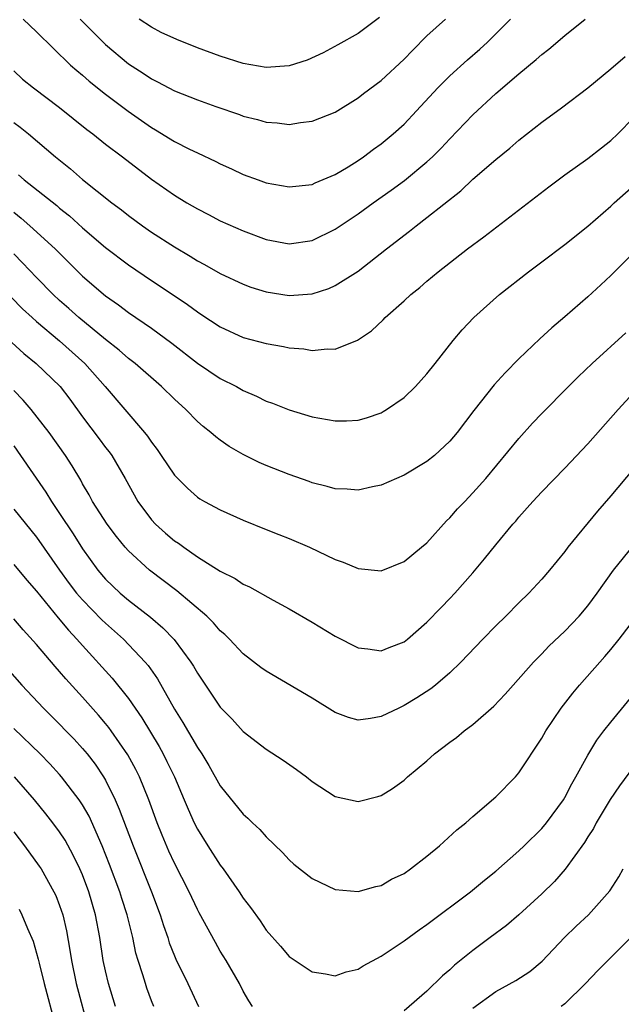
# Model space of a CAD drawing. Units: inches. Extents: x 2562000 to 2565000, y 1551000 to 1554000.
# Drawn here: x 2562674 to 2562726, y 1551959 to 1552045 of the extents above; entities that cross this region are included whole.
import ezdxf

# ---------------------------------------------------------------- set-up
doc = ezdxf.new("R2010")
doc.units = ezdxf.units.IN
doc.header["$MEASUREMENT"] = 0
doc.layers.add('LD25621551_2ft', color=253, linetype='Continuous')

msp = doc.modelspace()

# ---------------------------------------------------------------- linework, layer by layer
at = {"layer": 'LD25621551_2ft'}
for points, elevation in [([(2562673, 1552040.491), (2562673.781, 1552039.781), (2562674.723, 1552039), (2562677, 1552037.31), (2562679.381, 1552035.381), (2562679.891, 1552035), (2562681, 1552034.115), (2562682.483, 1552033), (2562685, 1552031.068), (2562687, 1552029.654), (2562688.083, 1552029), (2562689, 1552028.465), (2562689.98, 1552027.98), (2562691, 1552027.441), (2562693, 1552026.55), (2562695, 1552025.807), (2562697, 1552025.423), (2562699, 1552025.711), (2562701, 1552026.697), (2562703, 1552028.051), (2562704.316, 1552029), (2562705.894, 1552030.106), (2562707.049, 1552030.951), (2562709, 1552032.562), (2562709.472, 1552033), (2562710.237, 1552033.763), (2562711, 1552034.584), (2562713, 1552036.658), (2562715, 1552038.525), (2562717, 1552040.24), (2562718.52, 1552041.48), (2562719, 1552041.923), (2562719.614, 1552042.387), (2562721, 1552043.577), (2562722.765, 1552045)], 7546), ([(2562673.822, 1552045), (2562675, 1552043.902), (2562677.963, 1552041), (2562678.509, 1552040.509), (2562679, 1552040.109), (2562679.585, 1552039.585), (2562681, 1552038.45), (2562682.968, 1552036.968), (2562685, 1552035.556), (2562685.36, 1552035.36), (2562687, 1552034.353), (2562688.32, 1552033.68), (2562689, 1552033.35), (2562690.603, 1552032.603), (2562691, 1552032.394), (2562691.964, 1552031.964), (2562693, 1552031.473), (2562694.285, 1552031), (2562695, 1552030.743), (2562697, 1552030.381), (2562699, 1552030.608), (2562699.262, 1552030.738), (2562701, 1552031.466), (2562702.145, 1552032.145), (2562703, 1552032.675), (2562703.472, 1552033), (2562704.343, 1552033.657), (2562705, 1552034.123), (2562706.058, 1552035), (2562707, 1552035.86), (2562708.085, 1552037), (2562709.935, 1552039), (2562711, 1552040.067), (2562712.534, 1552041.466), (2562713.606, 1552042.394), (2562714.274, 1552043), (2562715, 1552043.709), (2562716.28, 1552045)], 7548), ([(2562678.781, 1552045), (2562679.883, 1552043.883), (2562681, 1552042.783), (2562683, 1552041.103), (2562684.287, 1552040.287), (2562685, 1552039.789), (2562685.537, 1552039.537), (2562687, 1552038.755), (2562689, 1552037.968), (2562690.605, 1552037.395), (2562692.682, 1552036.682), (2562693, 1552036.558), (2562694.25, 1552036.25), (2562695, 1552036.02), (2562695.961, 1552035.961), (2562697, 1552035.829), (2562697.982, 1552035.982), (2562699, 1552036.096), (2562701, 1552036.891), (2562703, 1552038.154), (2562703.47, 1552038.53), (2562705, 1552039.644), (2562707, 1552041.507), (2562707.729, 1552042.271), (2562709, 1552043.529), (2562710.606, 1552045)], 7550), ([(2562704.863, 1552045.137), (2562703, 1552043.753), (2562701.246, 1552042.754), (2562699.95, 1552042.05), (2562698.567, 1552041.432), (2562697, 1552040.932), (2562695, 1552040.783), (2562693, 1552041.145), (2562691, 1552041.778), (2562689, 1552042.511), (2562687.217, 1552043.217), (2562685.844, 1552043.844), (2562685, 1552044.283), (2562683.936, 1552045)], 7552), ([(2562673, 1552035.99), (2562673.58, 1552035.58), (2562674.306, 1552035), (2562676.644, 1552033), (2562677.948, 1552031.948), (2562679, 1552031.035), (2562681.556, 1552029), (2562682.384, 1552028.384), (2562683, 1552027.889), (2562684.207, 1552027), (2562685, 1552026.448), (2562687, 1552025.151), (2562688.363, 1552024.363), (2562689, 1552023.959), (2562689.632, 1552023.632), (2562691, 1552022.852), (2562693, 1552021.901), (2562693.66, 1552021.66), (2562695, 1552021.234), (2562697, 1552020.933), (2562699, 1552021.079), (2562700.454, 1552021.545), (2562701, 1552021.784), (2562703, 1552023.057), (2562705.474, 1552025), (2562707.468, 1552026.532), (2562708.045, 1552027), (2562709, 1552027.716), (2562711.944, 1552030.056), (2562713, 1552031.063), (2562715, 1552032.784), (2562716.228, 1552033.772), (2562717, 1552034.446), (2562719, 1552036.032), (2562720.719, 1552037.282), (2562723, 1552039.024), (2562725, 1552040.66), (2562726.249, 1552041.751)], 7544), ([(2562673.433, 1552031.433), (2562673.915, 1552031), (2562676.755, 1552028.755), (2562677, 1552028.539), (2562677.861, 1552027.861), (2562679, 1552026.823), (2562681, 1552025.105), (2562683, 1552023.593), (2562685, 1552022.236), (2562685.751, 1552021.751), (2562688.147, 1552020.147), (2562689, 1552019.505), (2562689.314, 1552019.314), (2562691, 1552018.196), (2562693, 1552017.276), (2562695, 1552016.742), (2562696.499, 1552016.499), (2562697, 1552016.38), (2562698.286, 1552016.287), (2562699, 1552016.147), (2562700.292, 1552016.292), (2562701, 1552016.263), (2562702.951, 1552017.049), (2562704.157, 1552017.844), (2562705.19, 1552018.81), (2562705.361, 1552019), (2562707, 1552020.45), (2562707.581, 1552021), (2562708.369, 1552021.631), (2562709, 1552022.182), (2562709.974, 1552023), (2562712.541, 1552025), (2562713.95, 1552026.05), (2562719.608, 1552030.392), (2562721, 1552031.436), (2562723, 1552032.863), (2562724.209, 1552033.791), (2562725, 1552034.429), (2562725.619, 1552035), (2562727, 1552036.404)], 7542), ([(2562673, 1552028.186), (2562673.664, 1552027.664), (2562674.421, 1552027), (2562676.605, 1552025), (2562679, 1552022.613), (2562681, 1552020.898), (2562682.121, 1552020.121), (2562683, 1552019.457), (2562685, 1552018.076), (2562686.765, 1552016.765), (2562689, 1552015.022), (2562691, 1552013.706), (2562692.406, 1552013), (2562693, 1552012.648), (2562694.154, 1552012.154), (2562695, 1552011.725), (2562695.537, 1552011.537), (2562697, 1552010.957), (2562699, 1552010.354), (2562701, 1552010), (2562701.98, 1552010.019), (2562703, 1552010.079), (2562703.727, 1552010.273), (2562705, 1552010.719), (2562705.188, 1552010.812), (2562705.484, 1552011), (2562707, 1552012.051), (2562707.987, 1552013), (2562709, 1552014.108), (2562709.722, 1552015), (2562711.291, 1552017), (2562712.072, 1552017.929), (2562713.075, 1552019), (2562715.309, 1552021), (2562717.84, 1552023), (2562719, 1552023.855), (2562721, 1552025.372), (2562723, 1552026.961), (2562725, 1552028.705), (2562725.312, 1552029), (2562729, 1552032.258)], 7540), ([(2562727.349, 1552025), (2562725, 1552022.659), (2562724.142, 1552021.858), (2562723, 1552020.807), (2562721, 1552019.066), (2562719.877, 1552018.122), (2562718.839, 1552017.162), (2562717, 1552015.408), (2562715.8, 1552014.2), (2562714.865, 1552013.135), (2562713.075, 1552010.925), (2562711.621, 1552009), (2562711, 1552008.246), (2562709.659, 1552007), (2562709, 1552006.467), (2562707, 1552005.267), (2562706.347, 1552005), (2562705, 1552004.398), (2562704.259, 1552004.259), (2562703, 1552003.979), (2562702.054, 1552004.054), (2562701, 1552004.08), (2562700.302, 1552004.302), (2562699, 1552004.618), (2562698.732, 1552004.732), (2562697, 1552005.337), (2562695, 1552006.122), (2562694.394, 1552006.394), (2562693, 1552007.068), (2562691.784, 1552007.784), (2562691, 1552008.323), (2562690.609, 1552008.609), (2562690.168, 1552009), (2562689.514, 1552009.514), (2562689, 1552009.966), (2562687.995, 1552011), (2562687, 1552011.893), (2562685.881, 1552013), (2562683.577, 1552015), (2562683, 1552015.444), (2562682.175, 1552016.175), (2562681, 1552017.085), (2562678.677, 1552019), (2562677.798, 1552019.798), (2562677, 1552020.486), (2562676.442, 1552021), (2562675, 1552022.48), (2562673.777, 1552023.777), (2562673, 1552024.553)], 7538), ([(2562672.781, 1552020.781), (2562673.768, 1552019.768), (2562674.601, 1552019), (2562675, 1552018.648), (2562677, 1552016.982), (2562679.192, 1552015), (2562680.959, 1552013), (2562684.404, 1552009), (2562684.669, 1552008.669), (2562685, 1552008.149), (2562685.5, 1552007.5), (2562685.853, 1552007), (2562687, 1552005.281), (2562688.138, 1552004.138), (2562689, 1552003.377), (2562689.222, 1552003.222), (2562689.614, 1552003), (2562691, 1552002.25), (2562693, 1552001.357), (2562695, 1552000.56), (2562696.102, 1552000.102), (2562697, 1551999.753), (2562698.757, 1551999), (2562701, 1551997.941), (2562701.71, 1551997.71), (2562703, 1551997.146), (2562705, 1551996.954), (2562707, 1551997.758), (2562708.536, 1551999), (2562709, 1551999.394), (2562710.706, 1552001.294), (2562711, 1552001.565), (2562711.664, 1552002.336), (2562712.282, 1552003), (2562713, 1552003.727), (2562714.12, 1552005), (2562717, 1552008.485), (2562718.203, 1552009.796), (2562719, 1552010.636), (2562721.319, 1552013), (2562722.163, 1552013.837), (2562723.393, 1552015), (2562726.322, 1552017.678)], 7536), ([(2562672.829, 1552016.829), (2562673.883, 1552015.883), (2562674.963, 1552015), (2562677.036, 1552013), (2562677.89, 1552011.89), (2562679, 1552010.362), (2562680.438, 1552008.438), (2562681, 1552007.701), (2562681.316, 1552007.316), (2562681.54, 1552007), (2562682.717, 1552005), (2562683.813, 1552003), (2562685, 1552001.384), (2562685.353, 1552001), (2562686.224, 1552000.224), (2562687, 1551999.565), (2562687.349, 1551999.348), (2562687.811, 1551999), (2562689, 1551998.178), (2562691, 1551996.914), (2562692.278, 1551996.278), (2562693, 1551995.785), (2562693.554, 1551995.554), (2562695.6, 1551994.4), (2562697, 1551993.648), (2562699, 1551992.465), (2562701, 1551991.244), (2562703, 1551990.24), (2562703.852, 1551990.147), (2562705, 1551989.989), (2562705.718, 1551990.282), (2562707, 1551990.763), (2562707.3, 1551991), (2562709, 1551992.462), (2562710.234, 1551993.766), (2562711, 1551994.538), (2562711.435, 1551995), (2562713, 1551996.779), (2562714.017, 1551997.983), (2562715, 1551999.224), (2562716.482, 1552001), (2562716.728, 1552001.271), (2562717, 1552001.609), (2562718.231, 1552003), (2562719, 1552003.831), (2562721, 1552005.893), (2562723, 1552008.022), (2562725.65, 1552011), (2562727, 1552012.44)], 7534), ([(2562727, 1552005.845), (2562725, 1552003.467), (2562723.856, 1552002.144), (2562721.28, 1551999), (2562721, 1551998.63), (2562719.667, 1551997), (2562719, 1551996.23), (2562717.863, 1551995), (2562717, 1551994.153), (2562715.864, 1551993), (2562715, 1551992.159), (2562713.855, 1551991), (2562711.953, 1551989), (2562711, 1551988.068), (2562709.742, 1551987), (2562709.328, 1551986.672), (2562708.117, 1551985.883), (2562707, 1551985.205), (2562706.537, 1551985), (2562705, 1551984.254), (2562704.072, 1551984.072), (2562703, 1551983.951), (2562702.175, 1551984.175), (2562701, 1551984.621), (2562699, 1551985.853), (2562695, 1551988.196), (2562694.536, 1551988.536), (2562693, 1551989.72), (2562691.794, 1551991), (2562691.396, 1551991.396), (2562691, 1551991.731), (2562690.418, 1551992.417), (2562689.811, 1551993), (2562687.209, 1551995.209), (2562684.837, 1551997), (2562683, 1551998.681), (2562682.721, 1551999), (2562681.945, 1551999.945), (2562681.151, 1552001), (2562679.864, 1552003), (2562679.567, 1552003.567), (2562679, 1552004.523), (2562678.837, 1552004.837), (2562678.091, 1552006.091), (2562677.5, 1552007), (2562676.086, 1552009), (2562674.526, 1552011), (2562673.823, 1552011.823), (2562673, 1552012.639)], 7532), ([(2562673, 1552007.827), (2562673.585, 1552007), (2562675.806, 1552003.806), (2562676.287, 1552003), (2562677, 1552001.947), (2562678.168, 1552000.168), (2562679, 1551998.858), (2562680.337, 1551997), (2562681, 1551996.223), (2562682.283, 1551995), (2562683, 1551994.391), (2562684.907, 1551992.907), (2562685.995, 1551991.995), (2562686.97, 1551990.97), (2562688.441, 1551989), (2562688.657, 1551988.657), (2562689, 1551988.031), (2562691, 1551985.079), (2562692.022, 1551984.022), (2562693, 1551982.953), (2562695, 1551981.402), (2562696.46, 1551980.46), (2562697.641, 1551979.641), (2562698.51, 1551979), (2562699, 1551978.611), (2562701, 1551977.286), (2562703, 1551976.848), (2562704.717, 1551977.283), (2562705, 1551977.37), (2562706.009, 1551977.991), (2562707, 1551978.721), (2562707.312, 1551979), (2562709, 1551980.412), (2562709.666, 1551981), (2562711, 1551982.014), (2562711.571, 1551982.429), (2562712.226, 1551983), (2562713, 1551983.578), (2562714.826, 1551985.174), (2562715.802, 1551986.198), (2562716.499, 1551987), (2562718.291, 1551989), (2562719, 1551989.706), (2562719.627, 1551990.373), (2562721, 1551991.683), (2562722.253, 1551993), (2562723, 1551993.887), (2562723.823, 1551995), (2562725.257, 1551997), (2562727, 1551999.166)], 7530), ([(2562673, 1552002.324), (2562675, 1551999.877), (2562676.987, 1551997), (2562677.837, 1551995.837), (2562678.485, 1551995), (2562679, 1551994.408), (2562680.69, 1551992.69), (2562681, 1551992.392), (2562682.553, 1551991), (2562684.458, 1551989), (2562684.706, 1551988.706), (2562685.529, 1551987.528), (2562687, 1551984.891), (2562687.74, 1551983.74), (2562689, 1551981.554), (2562689.375, 1551981), (2562689.994, 1551979.994), (2562691, 1551978.211), (2562693, 1551975.749), (2562693.407, 1551975.407), (2562693.809, 1551975), (2562694.431, 1551974.431), (2562695, 1551973.773), (2562696.411, 1551972.412), (2562697, 1551971.765), (2562697.414, 1551971.414), (2562699, 1551970.144), (2562701, 1551969.204), (2562703, 1551969.015), (2562704.534, 1551969.466), (2562705, 1551969.546), (2562705.907, 1551970.093), (2562707, 1551970.596), (2562707.57, 1551971), (2562709, 1551972.104), (2562710.081, 1551973), (2562711.609, 1551974.391), (2562712.374, 1551975), (2562713, 1551975.555), (2562715, 1551977.271), (2562716.695, 1551979), (2562717, 1551979.346), (2562719, 1551982.375), (2562719.348, 1551983), (2562720.692, 1551985), (2562721.706, 1551986.294), (2562722.296, 1551987), (2562724.046, 1551989), (2562724.501, 1551989.499), (2562725, 1551990.086), (2562725.743, 1551991), (2562728.027, 1551993.974)], 7528), ([(2562673, 1551997.498), (2562674.143, 1551996.144), (2562675, 1551995.165), (2562676.867, 1551992.867), (2562677.776, 1551991.776), (2562678.513, 1551991), (2562679, 1551990.432), (2562681.587, 1551987.587), (2562683, 1551985.82), (2562684.149, 1551984.149), (2562685.66, 1551981.66), (2562686.029, 1551981), (2562686.355, 1551980.354), (2562687.001, 1551979), (2562687.863, 1551977), (2562688.195, 1551976.195), (2562688.731, 1551975), (2562689, 1551974.452), (2562689.904, 1551973), (2562691, 1551971.323), (2562691.253, 1551971), (2562692.64, 1551969), (2562693, 1551968.435), (2562693.622, 1551967.622), (2562694.458, 1551966.459), (2562695, 1551965.655), (2562696.246, 1551964.246), (2562697, 1551963.353), (2562699, 1551962.014), (2562700.15, 1551961.851), (2562701, 1551961.687), (2562701.967, 1551962.033), (2562703, 1551962.262), (2562703.446, 1551962.554), (2562705, 1551963.377), (2562707, 1551964.719), (2562708.321, 1551965.679), (2562709, 1551966.149), (2562712.776, 1551969), (2562713.995, 1551970.004), (2562715, 1551970.8), (2562717, 1551972.549), (2562717.464, 1551973), (2562719, 1551974.513), (2562719.4, 1551975), (2562720.878, 1551977), (2562721, 1551977.198), (2562721.615, 1551978.385), (2562721.977, 1551979), (2562723, 1551980.883), (2562723.799, 1551982.201), (2562724.407, 1551983), (2562725, 1551983.764), (2562727.646, 1551987)], 7526), ([(2562693.796, 1551959), (2562693.493, 1551959.493), (2562693, 1551960.35), (2562692.666, 1551961), (2562691.513, 1551963), (2562691, 1551963.833), (2562690.573, 1551964.573), (2562689.155, 1551967.155), (2562689, 1551967.44), (2562688.28, 1551969), (2562687, 1551971.485), (2562686.528, 1551972.527), (2562685.934, 1551973.934), (2562685.512, 1551975), (2562684.764, 1551977), (2562683.951, 1551979), (2562683.637, 1551979.637), (2562682.936, 1551980.936), (2562681.505, 1551983), (2562681.295, 1551983.295), (2562681, 1551983.661), (2562680.384, 1551984.384), (2562679, 1551985.931), (2562677.537, 1551987.537), (2562677, 1551988.182), (2562676.611, 1551988.611), (2562675, 1551990.53), (2562673.824, 1551991.823), (2562673, 1551992.777)], 7524), ([(2562672.44, 1551988.44), (2562673.703, 1551987), (2562675.591, 1551985), (2562676.301, 1551984.301), (2562678.273, 1551982.273), (2562679, 1551981.478), (2562679.397, 1551981), (2562680.105, 1551980.105), (2562680.836, 1551979), (2562681, 1551978.718), (2562681.843, 1551977), (2562682.203, 1551976.203), (2562683.398, 1551973), (2562684.993, 1551969), (2562685.76, 1551967), (2562686.051, 1551966.051), (2562686.418, 1551965), (2562686.553, 1551964.553), (2562687, 1551963.406), (2562687.123, 1551963.124), (2562688.165, 1551961), (2562689.11, 1551959)], 7522), ([(2562685.202, 1551959), (2562685, 1551959.505), (2562684.601, 1551960.602), (2562684.469, 1551961), (2562684.251, 1551961.749), (2562683.837, 1551963), (2562683.644, 1551963.645), (2562683.366, 1551965), (2562682.881, 1551967), (2562682.411, 1551968.411), (2562682.237, 1551969), (2562681.359, 1551971.359), (2562680.712, 1551973), (2562679.567, 1551975.567), (2562679, 1551976.566), (2562678.711, 1551977), (2562677.173, 1551979), (2562677, 1551979.198), (2562676.136, 1551980.136), (2562675.299, 1551981), (2562673, 1551983.227)], 7520), ([(2562727, 1551979.869), (2562725.782, 1551978.218), (2562724.967, 1551977.034), (2562723.748, 1551975), (2562723.489, 1551974.511), (2562723, 1551973.772), (2562722.709, 1551973.291), (2562721.036, 1551970.964), (2562720.113, 1551969.887), (2562719, 1551968.805), (2562717, 1551966.994), (2562715.929, 1551966.071), (2562714.513, 1551965), (2562713, 1551963.882), (2562711.41, 1551962.59), (2562711, 1551962.203), (2562710.34, 1551961.66), (2562709, 1551960.344), (2562707, 1551958.613)], 7524), ([(2562681.881, 1551959), (2562681.265, 1551961), (2562681, 1551962.105), (2562680.805, 1551963), (2562680.51, 1551965), (2562680.136, 1551967), (2562679.546, 1551969), (2562679, 1551970.464), (2562678.77, 1551971), (2562678.193, 1551972.193), (2562677.477, 1551973.477), (2562677, 1551974.209), (2562676.411, 1551975), (2562675.791, 1551975.792), (2562674.814, 1551977), (2562673.076, 1551979)], 7518), ([(2562673, 1551974.202), (2562673.931, 1551973), (2562675.233, 1551971.233), (2562675.383, 1551971), (2562676.502, 1551969), (2562676.66, 1551968.66), (2562677, 1551967.799), (2562677.271, 1551967), (2562677.598, 1551965.598), (2562677.903, 1551963.903), (2562678.027, 1551963), (2562678.433, 1551961), (2562679.511, 1551957)], 7516), ([(2562713, 1551958.85), (2562715, 1551960.311), (2562716.731, 1551961.269), (2562717.944, 1551962.056), (2562719.045, 1551962.955), (2562720.989, 1551965), (2562722.001, 1551965.999), (2562723.071, 1551967), (2562724.933, 1551969.067), (2562725.702, 1551970.298), (2562726.08, 1551971)], 7522), ([(2562673.474, 1551967.474), (2562673.716, 1551967), (2562674.204, 1551965.796), (2562674.691, 1551964.691), (2562675.137, 1551963.137), (2562675.208, 1551962.792), (2562675.66, 1551961), (2562676.606, 1551957.394)], 7514), ([(2562727, 1551965.231), (2562723.87, 1551962.129), (2562722.8, 1551961), (2562721, 1551959.243), (2562720.7, 1551959)], 7520)]:
    msp.add_lwpolyline(points, dxfattribs=dict(at, elevation=elevation))

doc.saveas('drawing.dxf')
